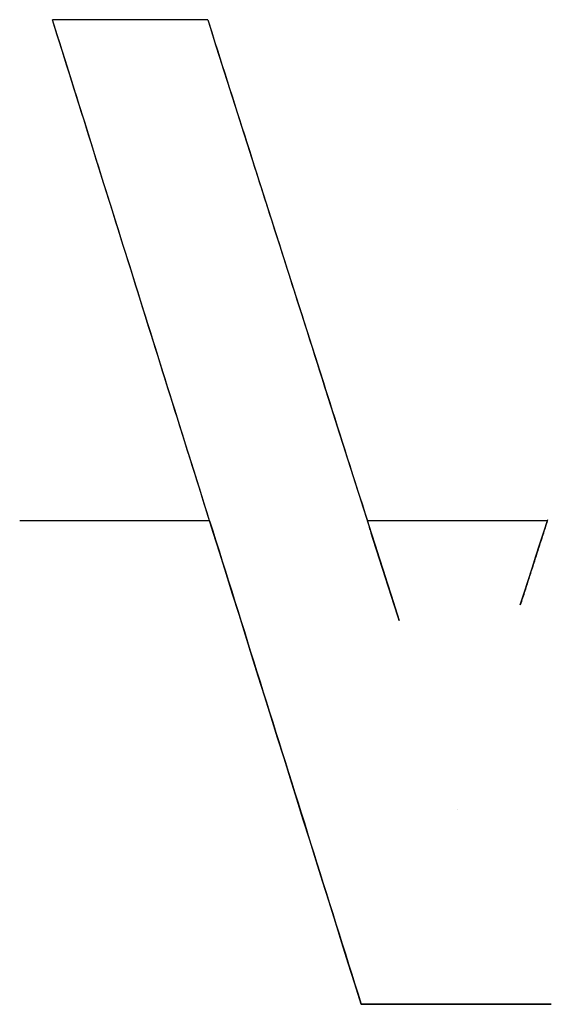
# Model space of a CAD drawing. Units: millimetres. Extents: x -86 to 86, y -86 to 86.
# Drawn here: x 47 to 49, y -67 to -64 of the extents above; entities that cross this region are included whole.
import ezdxf

# ---------------------------------------------------------------- set-up
doc = ezdxf.new("R2010")
doc.units = ezdxf.units.MM
doc.layers.get('0').update_dxf_attribs({"linetype": 'CONTINUOUS'})

msp = doc.modelspace()

# ---------------------------------------------------------------- linework, layer by layer
for p, q in [((48.5277, -65.8818, 33.3944), (48.5277, -65.8818, 32.9906)), ((48.5277, -65.8818, 32.9906), (48.5277, -65.8818, 33.3944)), ((48.0441, -65.9436, 33.023), (48.0441, -65.9436, 33.4268)), ((48.0441, -65.9436, 33.4268), (48.0441, -65.9436, 33.023)), ((48.2756, -66.6978, 33.3239), (48.2756, -66.6978, 32.9201)), ((48.2756, -66.6978, 32.9201), (48.2756, -66.6978, 33.3239)), ((47.8928, -67.4757, 33.267), (47.8928, -67.4757, 32.8632)), ((47.8928, -67.4757, 32.8632), (47.8928, -67.4757, 33.267))]:
    msp.add_line(p, q)
for points in [[(47.2805, -63.5468, 33.3455), (47.2676, -63.5468, 33.3465), (47.2547, -63.5468, 33.3475), (47.2418, -63.5468, 33.3485), (47.2289, -63.5468, 33.3496), (47.216, -63.5468, 33.3506), (47.2031, -63.5468, 33.3516), (47.1902, -63.5468, 33.3526), (47.1773, -63.5468, 33.3537), (47.1644, -63.5468, 33.3547), (47.1515, -63.5468, 33.3557), (47.1386, -63.5468, 33.3567), (47.1257, -63.5468, 33.3577), (47.1128, -63.5468, 33.3588), (47.0999, -63.5468, 33.3598), (47.087, -63.5468, 33.3608), (47.0741, -63.5468, 33.3618), (47.0612, -63.5468, 33.3629), (47.0483, -63.5468, 33.3639), (47.0354, -63.5468, 33.3649), (47.0225, -63.5468, 33.3659), (47.0096, -63.5468, 33.3669), (46.9967, -63.5468, 33.368), (46.9838, -63.5468, 33.369), (46.9709, -63.5468, 33.37), (46.958, -63.5468, 33.371), (46.9451, -63.5468, 33.372), (46.9322, -63.5468, 33.3731), (46.9193, -63.5468, 33.3741), (46.9064, -63.5468, 33.3751), (46.8935, -63.5468, 33.3761), (46.8806, -63.5468, 33.3771), (46.8677, -63.5468, 33.3781), (46.8548, -63.5468, 33.3792), (46.8419, -63.5468, 33.3802), (46.829, -63.5468, 33.3812), (46.8161, -63.5468, 33.3822), (46.8032, -63.5468, 33.3832), (46.7903, -63.5468, 33.3842), (46.7774, -63.5468, 33.3853), (46.7645, -63.5468, 33.3863), (46.7516, -63.5468, 33.3873), (46.7387, -63.5468, 33.3883), (46.7258, -63.5468, 33.3893), (46.7129, -63.5468, 33.3903), (46.7, -63.5468, 33.3913), (46.6871, -63.5468, 33.3924), (46.6742, -63.5468, 33.3934), (46.6613, -63.5468, 33.3944)], [(47.2805, -63.5468, 33.3455), (47.2676, -63.5468, 33.3465), (47.2547, -63.5468, 33.3475), (47.2418, -63.5468, 33.3485), (47.2289, -63.5468, 33.3496), (47.216, -63.5468, 33.3506), (47.2031, -63.5468, 33.3516), (47.1902, -63.5468, 33.3526), (47.1773, -63.5468, 33.3537), (47.1644, -63.5468, 33.3547), (47.1515, -63.5468, 33.3557), (47.1386, -63.5468, 33.3567), (47.1257, -63.5468, 33.3577), (47.1128, -63.5468, 33.3588), (47.0999, -63.5468, 33.3598), (47.087, -63.5468, 33.3608), (47.0741, -63.5468, 33.3618), (47.0612, -63.5468, 33.3629), (47.0483, -63.5468, 33.3639), (47.0354, -63.5468, 33.3649), (47.0225, -63.5468, 33.3659), (47.0096, -63.5468, 33.3669), (46.9967, -63.5468, 33.368), (46.9838, -63.5468, 33.369), (46.9709, -63.5468, 33.37), (46.958, -63.5468, 33.371), (46.9451, -63.5468, 33.372), (46.9322, -63.5468, 33.3731), (46.9193, -63.5468, 33.3741), (46.9064, -63.5468, 33.3751), (46.8935, -63.5468, 33.3761), (46.8806, -63.5468, 33.3771), (46.8677, -63.5468, 33.3781), (46.8548, -63.5468, 33.3792), (46.8419, -63.5468, 33.3802), (46.829, -63.5468, 33.3812), (46.8161, -63.5468, 33.3822), (46.8032, -63.5468, 33.3832), (46.7903, -63.5468, 33.3842), (46.7774, -63.5468, 33.3853), (46.7645, -63.5468, 33.3863), (46.7516, -63.5468, 33.3873), (46.7387, -63.5468, 33.3883), (46.7258, -63.5468, 33.3893), (46.7129, -63.5468, 33.3903), (46.7, -63.5468, 33.3913), (46.6871, -63.5468, 33.3924), (46.6742, -63.5468, 33.3934), (46.6613, -63.5468, 33.3944)], [(47.8928, -67.4757, 32.8632), (47.8672, -67.3939, 32.8745), (47.8415, -67.3121, 32.8859), (47.8159, -67.2302, 32.8972), (47.7902, -67.1484, 32.9085), (47.7646, -67.0666, 32.9198), (47.7389, -66.9848, 32.9311), (47.7133, -66.903, 32.9424), (47.6877, -66.8211, 32.9537), (47.662, -66.7393, 32.9649), (47.6364, -66.6575, 32.9762), (47.6107, -66.5756, 32.9874), (47.5851, -66.4938, 32.9987), (47.5594, -66.412, 33.0099), (47.5338, -66.3301, 33.0211), (47.5081, -66.2483, 33.0322), (47.4824, -66.1665, 33.0434), (47.4568, -66.0846, 33.0546), (47.4311, -66.0028, 33.0657), (47.4055, -65.9209, 33.0769), (47.3798, -65.8391, 33.088), (47.3542, -65.7572, 33.0991), (47.3285, -65.6754, 33.1102), (47.3029, -65.5935, 33.1213), (47.2772, -65.5117, 33.1323), (47.2516, -65.4298, 33.1434), (47.2259, -65.348, 33.1545), (47.2002, -65.2661, 33.1655), (47.1746, -65.1843, 33.1765), (47.1489, -65.1024, 33.1875), (47.1233, -65.0205, 33.1985), (47.0976, -64.9387, 33.2095), (47.0719, -64.8568, 33.2205), (47.0463, -64.775, 33.2314), (47.0206, -64.6931, 33.2424), (46.995, -64.6112, 33.2533), (46.9693, -64.5293, 33.2643), (46.9436, -64.4475, 33.2752), (46.918, -64.3656, 33.2861), (46.8923, -64.2837, 33.297), (46.8666, -64.2019, 33.3078), (46.841, -64.12, 33.3187), (46.8153, -64.0381, 33.3295), (46.7897, -63.9562, 33.3404), (46.764, -63.8743, 33.3512), (46.7383, -63.7925, 33.362), (46.7127, -63.7106, 33.3728), (46.687, -63.6287, 33.3836), (46.6613, -63.5468, 33.3944)], [(47.8928, -67.4757, 32.8632), (47.8672, -67.3939, 32.8745), (47.8415, -67.3121, 32.8859), (47.8159, -67.2302, 32.8972), (47.7902, -67.1484, 32.9085), (47.7646, -67.0666, 32.9198), (47.7389, -66.9848, 32.9311), (47.7133, -66.903, 32.9424), (47.6877, -66.8211, 32.9537), (47.662, -66.7393, 32.9649), (47.6364, -66.6575, 32.9762), (47.6107, -66.5756, 32.9874), (47.5851, -66.4938, 32.9987), (47.5594, -66.412, 33.0099), (47.5338, -66.3301, 33.0211), (47.5081, -66.2483, 33.0322), (47.4824, -66.1665, 33.0434), (47.4568, -66.0846, 33.0546), (47.4311, -66.0028, 33.0657), (47.4055, -65.9209, 33.0769), (47.3798, -65.8391, 33.088), (47.3542, -65.7572, 33.0991), (47.3285, -65.6754, 33.1102), (47.3029, -65.5935, 33.1213), (47.2772, -65.5117, 33.1323), (47.2516, -65.4298, 33.1434), (47.2259, -65.348, 33.1545), (47.2002, -65.2661, 33.1655), (47.1746, -65.1843, 33.1765), (47.1489, -65.1024, 33.1875), (47.1233, -65.0205, 33.1985), (47.0976, -64.9387, 33.2095), (47.0719, -64.8568, 33.2205), (47.0463, -64.775, 33.2314), (47.0206, -64.6931, 33.2424), (46.995, -64.6112, 33.2533), (46.9693, -64.5293, 33.2643), (46.9436, -64.4475, 33.2752), (46.918, -64.3656, 33.2861), (46.8923, -64.2837, 33.297), (46.8666, -64.2019, 33.3078), (46.841, -64.12, 33.3187), (46.8153, -64.0381, 33.3295), (46.7897, -63.9562, 33.3404), (46.764, -63.8743, 33.3512), (46.7383, -63.7925, 33.362), (46.7127, -63.7106, 33.3728), (46.687, -63.6287, 33.3836), (46.6613, -63.5468, 33.3944)], [(47.2805, -63.5468, 33.3455), (47.2964, -63.5967, 33.3388), (47.3123, -63.6467, 33.3322), (47.3282, -63.6966, 33.3256), (47.3442, -63.7466, 33.319), (47.3601, -63.7965, 33.3124), (47.376, -63.8465, 33.3057), (47.3919, -63.8964, 33.2991), (47.4078, -63.9463, 33.2925), (47.4237, -63.9963, 33.2858), (47.4396, -64.0462, 33.2792), (47.4555, -64.0962, 33.2725), (47.4714, -64.1461, 33.2658), (47.4874, -64.196, 33.2592), (47.5033, -64.246, 33.2525), (47.5192, -64.2959, 33.2458), (47.5351, -64.3459, 33.2392), (47.551, -64.3958, 33.2325), (47.5669, -64.4457, 33.2258), (47.5828, -64.4957, 33.2191), (47.5987, -64.5456, 33.2124), (47.6146, -64.5955, 33.2057), (47.6305, -64.6455, 33.199), (47.6464, -64.6954, 33.1923), (47.6624, -64.7453, 33.1856), (47.6783, -64.7953, 33.1789), (47.6942, -64.8452, 33.1721), (47.7101, -64.8951, 33.1654), (47.726, -64.9451, 33.1587), (47.7419, -64.995, 33.1519), (47.7578, -65.0449, 33.1452), (47.7737, -65.0949, 33.1384), (47.7896, -65.1448, 33.1317), (47.8055, -65.1947, 33.1249), (47.8214, -65.2446, 33.1182), (47.8373, -65.2946, 33.1114), (47.8532, -65.3445, 33.1046), (47.8691, -65.3944, 33.0979), (47.885, -65.4443, 33.0911), (47.9009, -65.4943, 33.0843), (47.9169, -65.5442, 33.0775), (47.9328, -65.5941, 33.0707), (47.9487, -65.644, 33.0639), (47.9646, -65.694, 33.0571), (47.9805, -65.7439, 33.0503), (47.9964, -65.7938, 33.0435), (48.0123, -65.8437, 33.0367), (48.0282, -65.8936, 33.0299), (48.0441, -65.9436, 33.023)], [(47.2805, -63.5468, 33.3455), (47.2964, -63.5967, 33.3388), (47.3123, -63.6467, 33.3322), (47.3282, -63.6966, 33.3256), (47.3442, -63.7466, 33.319), (47.3601, -63.7965, 33.3124), (47.376, -63.8465, 33.3057), (47.3919, -63.8964, 33.2991), (47.4078, -63.9463, 33.2925), (47.4237, -63.9963, 33.2858), (47.4396, -64.0462, 33.2792), (47.4555, -64.0962, 33.2725), (47.4714, -64.1461, 33.2658), (47.4874, -64.196, 33.2592), (47.5033, -64.246, 33.2525), (47.5192, -64.2959, 33.2458), (47.5351, -64.3459, 33.2392), (47.551, -64.3958, 33.2325), (47.5669, -64.4457, 33.2258), (47.5828, -64.4957, 33.2191), (47.5987, -64.5456, 33.2124), (47.6146, -64.5955, 33.2057), (47.6305, -64.6455, 33.199), (47.6464, -64.6954, 33.1923), (47.6624, -64.7453, 33.1856), (47.6783, -64.7953, 33.1789), (47.6942, -64.8452, 33.1721), (47.7101, -64.8951, 33.1654), (47.726, -64.9451, 33.1587), (47.7419, -64.995, 33.1519), (47.7578, -65.0449, 33.1452), (47.7737, -65.0949, 33.1384), (47.7896, -65.1448, 33.1317), (47.8055, -65.1947, 33.1249), (47.8214, -65.2446, 33.1182), (47.8373, -65.2946, 33.1114), (47.8532, -65.3445, 33.1046), (47.8691, -65.3944, 33.0979), (47.885, -65.4443, 33.0911), (47.9009, -65.4943, 33.0843), (47.9169, -65.5442, 33.0775), (47.9328, -65.5941, 33.0707), (47.9487, -65.644, 33.0639), (47.9646, -65.694, 33.0571), (47.9805, -65.7439, 33.0503), (47.9964, -65.7938, 33.0435), (48.0123, -65.8437, 33.0367), (48.0282, -65.8936, 33.0299), (48.0441, -65.9436, 33.023)], [(47.288, -65.5462, 33.5314), (47.2723, -65.5462, 33.5326), (47.2565, -65.5462, 33.5339), (47.2407, -65.5462, 33.5351), (47.2249, -65.5462, 33.5364), (47.2091, -65.5462, 33.5376), (47.1933, -65.5462, 33.5389), (47.1776, -65.5462, 33.5401), (47.1618, -65.5462, 33.5414), (47.146, -65.5462, 33.5426), (47.1302, -65.5462, 33.5439), (47.1144, -65.5462, 33.5451), (47.0987, -65.5462, 33.5464), (47.0829, -65.5462, 33.5476), (47.0671, -65.5462, 33.5489), (47.0513, -65.5462, 33.5501), (47.0355, -65.5462, 33.5514), (47.0197, -65.5462, 33.5526), (47.004, -65.5462, 33.5539), (46.9882, -65.5462, 33.5551), (46.9724, -65.5462, 33.5564), (46.9566, -65.5462, 33.5576), (46.9408, -65.5462, 33.5589), (46.925, -65.5462, 33.5601), (46.9093, -65.5462, 33.5614), (46.8935, -65.5462, 33.5626), (46.8777, -65.5462, 33.5639), (46.8619, -65.5462, 33.5651), (46.8461, -65.5462, 33.5663), (46.8303, -65.5462, 33.5676), (46.8146, -65.5462, 33.5688), (46.7988, -65.5462, 33.5701), (46.783, -65.5462, 33.5713), (46.7672, -65.5462, 33.5726), (46.7514, -65.5462, 33.5738), (46.7356, -65.5462, 33.575), (46.7199, -65.5462, 33.5763), (46.7041, -65.5462, 33.5775), (46.6883, -65.5462, 33.5788), (46.6725, -65.5462, 33.58), (46.6567, -65.5462, 33.5812), (46.6409, -65.5462, 33.5825), (46.6252, -65.5462, 33.5837), (46.6094, -65.5462, 33.5849), (46.5936, -65.5462, 33.5862), (46.5778, -65.5462, 33.5874), (46.562, -65.5462, 33.5887), (46.5462, -65.5462, 33.5899), (46.5305, -65.5462, 33.5911)], [(47.288, -65.5462, 33.5314), (47.2723, -65.5462, 33.5326), (47.2565, -65.5462, 33.5339), (47.2407, -65.5462, 33.5351), (47.2249, -65.5462, 33.5364), (47.2091, -65.5462, 33.5376), (47.1933, -65.5462, 33.5389), (47.1776, -65.5462, 33.5401), (47.1618, -65.5462, 33.5414), (47.146, -65.5462, 33.5426), (47.1302, -65.5462, 33.5439), (47.1144, -65.5462, 33.5451), (47.0987, -65.5462, 33.5464), (47.0829, -65.5462, 33.5476), (47.0671, -65.5462, 33.5489), (47.0513, -65.5462, 33.5501), (47.0355, -65.5462, 33.5514), (47.0197, -65.5462, 33.5526), (47.004, -65.5462, 33.5539), (46.9882, -65.5462, 33.5551), (46.9724, -65.5462, 33.5564), (46.9566, -65.5462, 33.5576), (46.9408, -65.5462, 33.5589), (46.925, -65.5462, 33.5601), (46.9093, -65.5462, 33.5614), (46.8935, -65.5462, 33.5626), (46.8777, -65.5462, 33.5639), (46.8619, -65.5462, 33.5651), (46.8461, -65.5462, 33.5663), (46.8303, -65.5462, 33.5676), (46.8146, -65.5462, 33.5688), (46.7988, -65.5462, 33.5701), (46.783, -65.5462, 33.5713), (46.7672, -65.5462, 33.5726), (46.7514, -65.5462, 33.5738), (46.7356, -65.5462, 33.575), (46.7199, -65.5462, 33.5763), (46.7041, -65.5462, 33.5775), (46.6883, -65.5462, 33.5788), (46.6725, -65.5462, 33.58), (46.6567, -65.5462, 33.5812), (46.6409, -65.5462, 33.5825), (46.6252, -65.5462, 33.5837), (46.6094, -65.5462, 33.5849), (46.5936, -65.5462, 33.5862), (46.5778, -65.5462, 33.5874), (46.562, -65.5462, 33.5887), (46.5462, -65.5462, 33.5899), (46.5305, -65.5462, 33.5911)], [(47.288, -65.5462, 33.5314), (47.3006, -65.5864, 33.5259), (47.3132, -65.6266, 33.5205), (47.3258, -65.6668, 33.515), (47.3384, -65.707, 33.5096), (47.351, -65.7472, 33.5041), (47.3637, -65.7875, 33.4987), (47.3763, -65.8277, 33.4932), (47.3889, -65.8679, 33.4878), (47.4015, -65.9081, 33.4823), (47.4141, -65.9483, 33.4769), (47.4267, -65.9885, 33.4714), (47.4393, -66.0287, 33.4659), (47.4519, -66.0689, 33.4604), (47.4645, -66.1091, 33.455), (47.4771, -66.1493, 33.4495), (47.4897, -66.1895, 33.444), (47.5023, -66.2297, 33.4385), (47.5149, -66.2699, 33.433), (47.5275, -66.3101, 33.4276), (47.5401, -66.3503, 33.4221), (47.5527, -66.3905, 33.4166), (47.5653, -66.4307, 33.4111), (47.5779, -66.4709, 33.4056), (47.5905, -66.5111, 33.4001), (47.6031, -66.5513, 33.3945), (47.6157, -66.5915, 33.389), (47.6283, -66.6317, 33.3835), (47.6409, -66.6719, 33.378), (47.6535, -66.712, 33.3725), (47.6661, -66.7522, 33.367), (47.6787, -66.7924, 33.3614), (47.6913, -66.8326, 33.3559), (47.7039, -66.8728, 33.3504), (47.7165, -66.913, 33.3448), (47.7291, -66.9532, 33.3393), (47.7417, -66.9934, 33.3338), (47.7543, -67.0336, 33.3282), (47.7669, -67.0738, 33.3227), (47.7794, -67.114, 33.3171), (47.792, -67.1542, 33.3116), (47.8046, -67.1944, 33.306), (47.8172, -67.2346, 33.3005), (47.8298, -67.2748, 33.2949), (47.8424, -67.3149, 33.2893), (47.855, -67.3551, 33.2838), (47.8676, -67.3953, 33.2782), (47.8802, -67.4355, 33.2726), (47.8928, -67.4757, 33.267)], [(47.288, -65.5462, 33.5314), (47.3006, -65.5864, 33.5259), (47.3132, -65.6266, 33.5205), (47.3258, -65.6668, 33.515), (47.3384, -65.707, 33.5096), (47.351, -65.7472, 33.5041), (47.3637, -65.7875, 33.4987), (47.3763, -65.8277, 33.4932), (47.3889, -65.8679, 33.4878), (47.4015, -65.9081, 33.4823), (47.4141, -65.9483, 33.4769), (47.4267, -65.9885, 33.4714), (47.4393, -66.0287, 33.4659), (47.4519, -66.0689, 33.4604), (47.4645, -66.1091, 33.455), (47.4771, -66.1493, 33.4495), (47.4897, -66.1895, 33.444), (47.5023, -66.2297, 33.4385), (47.5149, -66.2699, 33.433), (47.5275, -66.3101, 33.4276), (47.5401, -66.3503, 33.4221), (47.5527, -66.3905, 33.4166), (47.5653, -66.4307, 33.4111), (47.5779, -66.4709, 33.4056), (47.5905, -66.5111, 33.4001), (47.6031, -66.5513, 33.3945), (47.6157, -66.5915, 33.389), (47.6283, -66.6317, 33.3835), (47.6409, -66.6719, 33.378), (47.6535, -66.712, 33.3725), (47.6661, -66.7522, 33.367), (47.6787, -66.7924, 33.3614), (47.6913, -66.8326, 33.3559), (47.7039, -66.8728, 33.3504), (47.7165, -66.913, 33.3448), (47.7291, -66.9532, 33.3393), (47.7417, -66.9934, 33.3338), (47.7543, -67.0336, 33.3282), (47.7669, -67.0738, 33.3227), (47.7794, -67.114, 33.3171), (47.792, -67.1542, 33.3116), (47.8046, -67.1944, 33.306), (47.8172, -67.2346, 33.3005), (47.8298, -67.2748, 33.2949), (47.8424, -67.3149, 33.2893), (47.855, -67.3551, 33.2838), (47.8676, -67.3953, 33.2782), (47.8802, -67.4355, 33.2726), (47.8928, -67.4757, 33.267)], [(48.0441, -65.9436, 33.4268), (48.0414, -65.9353, 33.4279), (48.0388, -65.927, 33.4291), (48.0362, -65.9187, 33.4302), (48.0335, -65.9104, 33.4313), (48.0309, -65.9022, 33.4324), (48.0283, -65.8939, 33.4336), (48.0256, -65.8856, 33.4347), (48.023, -65.8773, 33.4358), (48.0204, -65.8691, 33.437), (48.0177, -65.8608, 33.4381), (48.0151, -65.8525, 33.4392), (48.0124, -65.8442, 33.4404), (48.0098, -65.8359, 33.4415), (48.0072, -65.8277, 33.4426), (48.0045, -65.8194, 33.4438), (48.0019, -65.8111, 33.4449), (47.9993, -65.8028, 33.446), (47.9966, -65.7946, 33.4471), (47.994, -65.7863, 33.4483), (47.9913, -65.778, 33.4494), (47.9887, -65.7697, 33.4505), (47.9861, -65.7614, 33.4517), (47.9834, -65.7532, 33.4528), (47.9808, -65.7449, 33.4539), (47.9782, -65.7366, 33.455), (47.9755, -65.7283, 33.4562), (47.9729, -65.7201, 33.4573), (47.9702, -65.7118, 33.4584), (47.9676, -65.7035, 33.4596), (47.965, -65.6952, 33.4607), (47.9623, -65.6869, 33.4618), (47.9597, -65.6787, 33.4629), (47.9571, -65.6704, 33.4641), (47.9544, -65.6621, 33.4652), (47.9518, -65.6538, 33.4663), (47.9491, -65.6456, 33.4674), (47.9465, -65.6373, 33.4686), (47.9439, -65.629, 33.4697), (47.9412, -65.6207, 33.4708), (47.9386, -65.6124, 33.4719), (47.936, -65.6042, 33.4731), (47.9333, -65.5959, 33.4742), (47.9307, -65.5876, 33.4753), (47.928, -65.5793, 33.4765), (47.9254, -65.5711, 33.4776), (47.9228, -65.5628, 33.4787), (47.9201, -65.5545, 33.4798), (47.9175, -65.5462, 33.481)], [(48.6354, -65.5462, 33.4227), (48.6205, -65.5462, 33.4239), (48.6055, -65.5462, 33.4251), (48.5905, -65.5462, 33.4263), (48.5756, -65.5462, 33.4275), (48.5606, -65.5462, 33.4288), (48.5457, -65.5462, 33.43), (48.5307, -65.5462, 33.4312), (48.5158, -65.5462, 33.4324), (48.5008, -65.5462, 33.4337), (48.4859, -65.5462, 33.4349), (48.4709, -65.5462, 33.4361), (48.4559, -65.5462, 33.4373), (48.441, -65.5462, 33.4385), (48.426, -65.5462, 33.4397), (48.4111, -65.5462, 33.441), (48.3961, -65.5462, 33.4422), (48.3812, -65.5462, 33.4434), (48.3662, -65.5462, 33.4446), (48.3512, -65.5462, 33.4458), (48.3363, -65.5462, 33.4471), (48.3213, -65.5462, 33.4483), (48.3064, -65.5462, 33.4495), (48.2914, -65.5462, 33.4507), (48.2765, -65.5462, 33.4519), (48.2615, -65.5462, 33.4531), (48.2466, -65.5462, 33.4543), (48.2316, -65.5462, 33.4556), (48.2166, -65.5462, 33.4568), (48.2017, -65.5462, 33.458), (48.1867, -65.5462, 33.4592), (48.1718, -65.5462, 33.4604), (48.1568, -65.5462, 33.4616), (48.1419, -65.5462, 33.4628), (48.1269, -65.5462, 33.464), (48.1119, -65.5462, 33.4653), (48.097, -65.5462, 33.4665), (48.082, -65.5462, 33.4677), (48.0671, -65.5462, 33.4689), (48.0521, -65.5462, 33.4701), (48.0372, -65.5462, 33.4713), (48.0222, -65.5462, 33.4725), (48.0072, -65.5462, 33.4737), (47.9923, -65.5462, 33.4749), (47.9773, -65.5462, 33.4761), (47.9624, -65.5462, 33.4773), (47.9474, -65.5462, 33.4785), (47.9325, -65.5462, 33.4797), (47.9175, -65.5462, 33.481)], [(48.6354, -65.5462, 33.4227), (48.6205, -65.5462, 33.4239), (48.6055, -65.5462, 33.4251), (48.5905, -65.5462, 33.4263), (48.5756, -65.5462, 33.4275), (48.5606, -65.5462, 33.4288), (48.5457, -65.5462, 33.43), (48.5307, -65.5462, 33.4312), (48.5158, -65.5462, 33.4324), (48.5008, -65.5462, 33.4337), (48.4859, -65.5462, 33.4349), (48.4709, -65.5462, 33.4361), (48.4559, -65.5462, 33.4373), (48.441, -65.5462, 33.4385), (48.426, -65.5462, 33.4397), (48.4111, -65.5462, 33.441), (48.3961, -65.5462, 33.4422), (48.3812, -65.5462, 33.4434), (48.3662, -65.5462, 33.4446), (48.3512, -65.5462, 33.4458), (48.3363, -65.5462, 33.4471), (48.3213, -65.5462, 33.4483), (48.3064, -65.5462, 33.4495), (48.2914, -65.5462, 33.4507), (48.2765, -65.5462, 33.4519), (48.2615, -65.5462, 33.4531), (48.2466, -65.5462, 33.4543), (48.2316, -65.5462, 33.4556), (48.2166, -65.5462, 33.4568), (48.2017, -65.5462, 33.458), (48.1867, -65.5462, 33.4592), (48.1718, -65.5462, 33.4604), (48.1568, -65.5462, 33.4616), (48.1419, -65.5462, 33.4628), (48.1269, -65.5462, 33.464), (48.1119, -65.5462, 33.4653), (48.097, -65.5462, 33.4665), (48.082, -65.5462, 33.4677), (48.0671, -65.5462, 33.4689), (48.0521, -65.5462, 33.4701), (48.0372, -65.5462, 33.4713), (48.0222, -65.5462, 33.4725), (48.0072, -65.5462, 33.4737), (47.9923, -65.5462, 33.4749), (47.9773, -65.5462, 33.4761), (47.9624, -65.5462, 33.4773), (47.9474, -65.5462, 33.4785), (47.9325, -65.5462, 33.4797), (47.9175, -65.5462, 33.481)], [(48.0441, -65.9436, 33.4268), (48.0414, -65.9353, 33.4279), (48.0388, -65.927, 33.4291), (48.0362, -65.9187, 33.4302), (48.0335, -65.9104, 33.4313), (48.0309, -65.9022, 33.4324), (48.0283, -65.8939, 33.4336), (48.0256, -65.8856, 33.4347), (48.023, -65.8773, 33.4358), (48.0204, -65.8691, 33.437), (48.0177, -65.8608, 33.4381), (48.0151, -65.8525, 33.4392), (48.0124, -65.8442, 33.4404), (48.0098, -65.8359, 33.4415), (48.0072, -65.8277, 33.4426), (48.0045, -65.8194, 33.4438), (48.0019, -65.8111, 33.4449), (47.9993, -65.8028, 33.446), (47.9966, -65.7946, 33.4471), (47.994, -65.7863, 33.4483), (47.9913, -65.778, 33.4494), (47.9887, -65.7697, 33.4505), (47.9861, -65.7614, 33.4517), (47.9834, -65.7532, 33.4528), (47.9808, -65.7449, 33.4539), (47.9782, -65.7366, 33.455), (47.9755, -65.7283, 33.4562), (47.9729, -65.7201, 33.4573), (47.9702, -65.7118, 33.4584), (47.9676, -65.7035, 33.4596), (47.965, -65.6952, 33.4607), (47.9623, -65.6869, 33.4618), (47.9597, -65.6787, 33.4629), (47.9571, -65.6704, 33.4641), (47.9544, -65.6621, 33.4652), (47.9518, -65.6538, 33.4663), (47.9491, -65.6456, 33.4674), (47.9465, -65.6373, 33.4686), (47.9439, -65.629, 33.4697), (47.9412, -65.6207, 33.4708), (47.9386, -65.6124, 33.4719), (47.936, -65.6042, 33.4731), (47.9333, -65.5959, 33.4742), (47.9307, -65.5876, 33.4753), (47.928, -65.5793, 33.4765), (47.9254, -65.5711, 33.4776), (47.9228, -65.5628, 33.4787), (47.9201, -65.5545, 33.4798), (47.9175, -65.5462, 33.481)], [(48.5277, -65.8818, 32.9906), (48.5433, -65.8332, 32.9947), (48.5589, -65.7845, 32.9988), (48.5745, -65.7359, 33.0029), (48.5901, -65.6873, 33.007), (48.6058, -65.6386, 33.0111), (48.6214, -65.59, 33.0152), (48.637, -65.5413, 33.0193)], [(48.5277, -65.8818, 32.9906), (48.5433, -65.8332, 32.9947), (48.5589, -65.7845, 32.9988), (48.5745, -65.7359, 33.0029), (48.5901, -65.6873, 33.007), (48.6058, -65.6386, 33.0111), (48.6214, -65.59, 33.0152), (48.637, -65.5413, 33.0193)], [(48.6354, -65.5462, 33.4227), (48.6332, -65.5532, 33.4221), (48.6309, -65.5602, 33.4215), (48.6287, -65.5672, 33.4209), (48.6264, -65.5742, 33.4203), (48.6242, -65.5812, 33.4197), (48.6219, -65.5882, 33.4191), (48.6197, -65.5952, 33.4185), (48.6175, -65.6022, 33.418), (48.6152, -65.6091, 33.4174), (48.613, -65.6161, 33.4168), (48.6107, -65.6231, 33.4162), (48.6085, -65.6301, 33.4156), (48.6062, -65.6371, 33.415), (48.604, -65.6441, 33.4144), (48.6018, -65.6511, 33.4138), (48.5995, -65.6581, 33.4132), (48.5973, -65.6651, 33.4127), (48.595, -65.6721, 33.4121), (48.5928, -65.6791, 33.4115), (48.5905, -65.6861, 33.4109), (48.5883, -65.693, 33.4103), (48.586, -65.7, 33.4097), (48.5838, -65.707, 33.4091), (48.5816, -65.714, 33.4085), (48.5793, -65.721, 33.4079), (48.5771, -65.728, 33.4074), (48.5748, -65.735, 33.4068), (48.5726, -65.742, 33.4062), (48.5703, -65.749, 33.4056), (48.5681, -65.756, 33.405), (48.5658, -65.763, 33.4044), (48.5636, -65.77, 33.4038), (48.5614, -65.7769, 33.4032), (48.5591, -65.7839, 33.4026), (48.5569, -65.7909, 33.402), (48.5546, -65.7979, 33.4014), (48.5524, -65.8049, 33.4009), (48.5501, -65.8119, 33.4003), (48.5479, -65.8189, 33.3997), (48.5457, -65.8259, 33.3991), (48.5434, -65.8329, 33.3985), (48.5412, -65.8399, 33.3979), (48.5389, -65.8469, 33.3973), (48.5367, -65.8539, 33.3967), (48.5344, -65.8608, 33.3961), (48.5322, -65.8678, 33.3955), (48.5299, -65.8748, 33.3949), (48.5277, -65.8818, 33.3944)], [(48.6354, -65.5462, 33.4227), (48.6332, -65.5532, 33.4221), (48.6309, -65.5602, 33.4215), (48.6287, -65.5672, 33.4209), (48.6264, -65.5742, 33.4203), (48.6242, -65.5812, 33.4197), (48.6219, -65.5882, 33.4191), (48.6197, -65.5952, 33.4185), (48.6175, -65.6022, 33.418), (48.6152, -65.6091, 33.4174), (48.613, -65.6161, 33.4168), (48.6107, -65.6231, 33.4162), (48.6085, -65.6301, 33.4156), (48.6062, -65.6371, 33.415), (48.604, -65.6441, 33.4144), (48.6018, -65.6511, 33.4138), (48.5995, -65.6581, 33.4132), (48.5973, -65.6651, 33.4127), (48.595, -65.6721, 33.4121), (48.5928, -65.6791, 33.4115), (48.5905, -65.6861, 33.4109), (48.5883, -65.693, 33.4103), (48.586, -65.7, 33.4097), (48.5838, -65.707, 33.4091), (48.5816, -65.714, 33.4085), (48.5793, -65.721, 33.4079), (48.5771, -65.728, 33.4074), (48.5748, -65.735, 33.4068), (48.5726, -65.742, 33.4062), (48.5703, -65.749, 33.4056), (48.5681, -65.756, 33.405), (48.5658, -65.763, 33.4044), (48.5636, -65.77, 33.4038), (48.5614, -65.7769, 33.4032), (48.5591, -65.7839, 33.4026), (48.5569, -65.7909, 33.402), (48.5546, -65.7979, 33.4014), (48.5524, -65.8049, 33.4009), (48.5501, -65.8119, 33.4003), (48.5479, -65.8189, 33.3997), (48.5457, -65.8259, 33.3991), (48.5434, -65.8329, 33.3985), (48.5412, -65.8399, 33.3979), (48.5389, -65.8469, 33.3973), (48.5367, -65.8539, 33.3967), (48.5344, -65.8608, 33.3961), (48.5322, -65.8678, 33.3955), (48.5299, -65.8748, 33.3949), (48.5277, -65.8818, 33.3944)], [(47.8928, -67.4757, 33.267), (47.9086, -67.4757, 33.2658), (47.9244, -67.4757, 33.2645), (47.9402, -67.4757, 33.2632), (47.9559, -67.4757, 33.2619), (47.9717, -67.4757, 33.2607), (47.9875, -67.4757, 33.2594), (48.0033, -67.4757, 33.2581), (48.0191, -67.4757, 33.2568), (48.0348, -67.4757, 33.2556), (48.0506, -67.4757, 33.2543), (48.0664, -67.4757, 33.253), (48.0822, -67.4757, 33.2517), (48.0979, -67.4757, 33.2505), (48.1137, -67.4757, 33.2492), (48.1295, -67.4757, 33.2479), (48.1453, -67.4757, 33.2466), (48.1611, -67.4757, 33.2454), (48.1768, -67.4757, 33.2441), (48.1926, -67.4757, 33.2428), (48.2084, -67.4757, 33.2415), (48.2242, -67.4757, 33.2402), (48.2399, -67.4757, 33.239), (48.2557, -67.4757, 33.2377), (48.2715, -67.4757, 33.2364), (48.2873, -67.4757, 33.2351), (48.3031, -67.4757, 33.2338), (48.3188, -67.4757, 33.2325), (48.3346, -67.4757, 33.2313), (48.3504, -67.4757, 33.23), (48.3662, -67.4757, 33.2287), (48.3819, -67.4757, 33.2274), (48.3977, -67.4757, 33.2261), (48.4135, -67.4757, 33.2248), (48.4293, -67.4757, 33.2236), (48.4451, -67.4757, 33.2223), (48.4608, -67.4757, 33.221), (48.4766, -67.4757, 33.2197), (48.4924, -67.4757, 33.2184), (48.5082, -67.4757, 33.2171), (48.5239, -67.4757, 33.2158), (48.5397, -67.4757, 33.2145), (48.5555, -67.4757, 33.2133), (48.5713, -67.4757, 33.212), (48.587, -67.4757, 33.2107), (48.6028, -67.4757, 33.2094), (48.6186, -67.4757, 33.2081), (48.6344, -67.4757, 33.2068), (48.6502, -67.4757, 33.2055)], [(48.6502, -67.4757, 32.8016), (48.6344, -67.4757, 32.8029), (48.6186, -67.4757, 32.8042), (48.6028, -67.4757, 32.8055), (48.587, -67.4757, 32.8068), (48.5713, -67.4757, 32.8081), (48.5555, -67.4757, 32.8094), (48.5397, -67.4757, 32.8106), (48.5239, -67.4757, 32.8119), (48.5082, -67.4757, 32.8132), (48.4924, -67.4757, 32.8145), (48.4766, -67.4757, 32.8158), (48.4608, -67.4757, 32.8171), (48.4451, -67.4757, 32.8184), (48.4293, -67.4757, 32.8197), (48.4135, -67.4757, 32.821), (48.3977, -67.4757, 32.8222), (48.3819, -67.4757, 32.8235), (48.3662, -67.4757, 32.8248), (48.3504, -67.4757, 32.8261), (48.3346, -67.4757, 32.8274), (48.3188, -67.4757, 32.8287), (48.3031, -67.4757, 32.8299), (48.2873, -67.4757, 32.8312), (48.2715, -67.4757, 32.8325), (48.2557, -67.4757, 32.8338), (48.2399, -67.4757, 32.8351), (48.2242, -67.4757, 32.8364), (48.2084, -67.4757, 32.8376), (48.1926, -67.4757, 32.8389), (48.1768, -67.4757, 32.8402), (48.1611, -67.4757, 32.8415), (48.1453, -67.4757, 32.8428), (48.1295, -67.4757, 32.844), (48.1137, -67.4757, 32.8453), (48.0979, -67.4757, 32.8466), (48.0822, -67.4757, 32.8479), (48.0664, -67.4757, 32.8491), (48.0506, -67.4757, 32.8504), (48.0348, -67.4757, 32.8517), (48.0191, -67.4757, 32.853), (48.0033, -67.4757, 32.8543), (47.9875, -67.4757, 32.8555), (47.9717, -67.4757, 32.8568), (47.9559, -67.4757, 32.8581), (47.9402, -67.4757, 32.8594), (47.9244, -67.4757, 32.8606), (47.9086, -67.4757, 32.8619), (47.8928, -67.4757, 32.8632)], [(47.8928, -67.4757, 33.267), (47.9086, -67.4757, 33.2658), (47.9244, -67.4757, 33.2645), (47.9402, -67.4757, 33.2632), (47.9559, -67.4757, 33.2619), (47.9717, -67.4757, 33.2607), (47.9875, -67.4757, 33.2594), (48.0033, -67.4757, 33.2581), (48.0191, -67.4757, 33.2568), (48.0348, -67.4757, 33.2556), (48.0506, -67.4757, 33.2543), (48.0664, -67.4757, 33.253), (48.0822, -67.4757, 33.2517), (48.0979, -67.4757, 33.2505), (48.1137, -67.4757, 33.2492), (48.1295, -67.4757, 33.2479), (48.1453, -67.4757, 33.2466), (48.1611, -67.4757, 33.2454), (48.1768, -67.4757, 33.2441), (48.1926, -67.4757, 33.2428), (48.2084, -67.4757, 33.2415), (48.2242, -67.4757, 33.2402), (48.2399, -67.4757, 33.239), (48.2557, -67.4757, 33.2377), (48.2715, -67.4757, 33.2364), (48.2873, -67.4757, 33.2351), (48.3031, -67.4757, 33.2338), (48.3188, -67.4757, 33.2325), (48.3346, -67.4757, 33.2313), (48.3504, -67.4757, 33.23), (48.3662, -67.4757, 33.2287), (48.3819, -67.4757, 33.2274), (48.3977, -67.4757, 33.2261), (48.4135, -67.4757, 33.2248), (48.4293, -67.4757, 33.2236), (48.4451, -67.4757, 33.2223), (48.4608, -67.4757, 33.221), (48.4766, -67.4757, 33.2197), (48.4924, -67.4757, 33.2184), (48.5082, -67.4757, 33.2171), (48.5239, -67.4757, 33.2158), (48.5397, -67.4757, 33.2145), (48.5555, -67.4757, 33.2133), (48.5713, -67.4757, 33.212), (48.587, -67.4757, 33.2107), (48.6028, -67.4757, 33.2094), (48.6186, -67.4757, 33.2081), (48.6344, -67.4757, 33.2068), (48.6502, -67.4757, 33.2055)], [(48.6502, -67.4757, 32.8016), (48.6344, -67.4757, 32.8029), (48.6186, -67.4757, 32.8042), (48.6028, -67.4757, 32.8055), (48.587, -67.4757, 32.8068), (48.5713, -67.4757, 32.8081), (48.5555, -67.4757, 32.8094), (48.5397, -67.4757, 32.8106), (48.5239, -67.4757, 32.8119), (48.5082, -67.4757, 32.8132), (48.4924, -67.4757, 32.8145), (48.4766, -67.4757, 32.8158), (48.4608, -67.4757, 32.8171), (48.4451, -67.4757, 32.8184), (48.4293, -67.4757, 32.8197), (48.4135, -67.4757, 32.821), (48.3977, -67.4757, 32.8222), (48.3819, -67.4757, 32.8235), (48.3662, -67.4757, 32.8248), (48.3504, -67.4757, 32.8261), (48.3346, -67.4757, 32.8274), (48.3188, -67.4757, 32.8287), (48.3031, -67.4757, 32.8299), (48.2873, -67.4757, 32.8312), (48.2715, -67.4757, 32.8325), (48.2557, -67.4757, 32.8338), (48.2399, -67.4757, 32.8351), (48.2242, -67.4757, 32.8364), (48.2084, -67.4757, 32.8376), (48.1926, -67.4757, 32.8389), (48.1768, -67.4757, 32.8402), (48.1611, -67.4757, 32.8415), (48.1453, -67.4757, 32.8428), (48.1295, -67.4757, 32.844), (48.1137, -67.4757, 32.8453), (48.0979, -67.4757, 32.8466), (48.0822, -67.4757, 32.8479), (48.0664, -67.4757, 32.8491), (48.0506, -67.4757, 32.8504), (48.0348, -67.4757, 32.8517), (48.0191, -67.4757, 32.853), (48.0033, -67.4757, 32.8543), (47.9875, -67.4757, 32.8555), (47.9717, -67.4757, 32.8568), (47.9559, -67.4757, 32.8581), (47.9402, -67.4757, 32.8594), (47.9244, -67.4757, 32.8606), (47.9086, -67.4757, 32.8619), (47.8928, -67.4757, 32.8632)]]:
    msp.add_polyline3d(points)
for points, knots in [([(47.288, -65.5462, 33.5314), (47.1827, -65.2102, 33.5768), (47.0778, -64.8754, 33.5878), (46.8687, -64.2083, 33.5427), (46.7637, -63.8734, 33.4859), (46.6613, -63.5468, 33.3944)], [0.000000208, 0.000000208, 0.000000208, 0.000000208, 0.001050678, 0.001050678, 0.002101147, 0.002101147, 0.002101147, 0.002101147]), ([(47.288, -65.5462, 33.5314), (47.1827, -65.2102, 33.5768), (47.0778, -64.8754, 33.5878), (46.8687, -64.2083, 33.5427), (46.7637, -63.8734, 33.4859), (46.6613, -63.5468, 33.3944)], [0.000000208, 0.000000208, 0.000000208, 0.000000208, 0.001050678, 0.001050678, 0.002101147, 0.002101147, 0.002101147, 0.002101147]), ([(47.2805, -63.5468, 33.3455), (47.3832, -63.869, 33.4355), (47.4893, -64.2023, 33.4927), (47.7037, -64.875, 33.5381), (47.8107, -65.2108, 33.5265), (47.9175, -65.5462, 33.481)], [0.000939103, 0.000939103, 0.000939103, 0.000939103, 0.001988816, 0.001988816, 0.00303853, 0.00303853, 0.00303853, 0.00303853]), ([(47.2805, -63.5468, 33.3455), (47.3832, -63.869, 33.4355), (47.4893, -64.2023, 33.4927), (47.7037, -64.875, 33.5381), (47.8107, -65.2108, 33.5265), (47.9175, -65.5462, 33.481)], [0.000939103, 0.000939103, 0.000939103, 0.000939103, 0.001988816, 0.001988816, 0.00303853, 0.00303853, 0.00303853, 0.00303853])]:
    msp.add_open_spline(points, degree=3, knots=knots)

doc.saveas('drawing.dxf')
